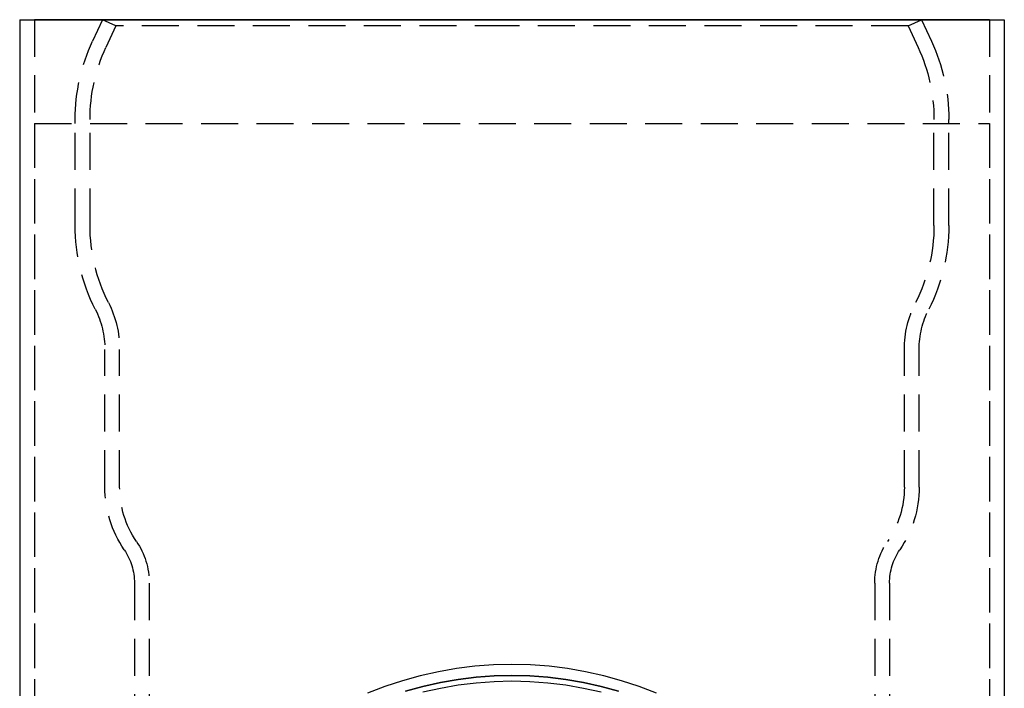
# Model space of a CAD drawing. Extents: x -216 to 137, y -166 to 270.
# Drawn here: x -216 to -83, y 180 to 270 of the extents above; entities that cross this region are included whole.
import ezdxf

# ---------------------------------------------------------------- set-up
doc = ezdxf.new("R2010")
doc.units = 0
doc.header["$LTSCALE"] = 20
doc.linetypes.add('VERDECKT', pattern=[0.375, 0.25, -0.125])
doc.layers.get('0').update_dxf_attribs({"linetype": 'CONTINUOUS'})
doc.layers.add('STEMPEL', color=3, linetype='CONTINUOUS')

# ---------------------------------------------------------------- blocks, each defined once
blk = doc.blocks.new('A$C1604782B')
at = {"color": 3, "linetype": 'CONTINUOUS', "extrusion": (2e-16, 1, -2e-16)}
for p, q in [((-66.5, 270), (0, 270)), ((-66.5, 270), (-66.5, 60)), ((0, 270.00399), (-64.5, 270.00399)), ((-64.5, 270.00399), (-64.5, 270)), ((64.5, 270.00399), (0, 270.00399)), ((0, 270), (66.5, 270)), ((64.5, 270.00399), (64.5, 270)), ((66.5, 270), (66.5, 60))]:
    blk.add_line(p, q, dxfattribs=at)
at = {"color": 1, "linetype": 'VERDECKT', "extrusion": (2e-16, 1, -2e-16)}
for p, q in [((-64.5, 270), (-64.5, 60)), ((-64.5, 270), (-64.5, 256.00399)), ((-55.31262, 270.00399), (-56.65769, 267.11946)), ((-55.31262, 270.00399), (-56.65769, 267.11946)), ((-53.5, 269.15876), (-55.31262, 270.00399)), ((53.5, 269.15876), (55.31262, 270.00399)), ((55.31262, 270.00399), (56.65769, 267.11946)), ((55.31262, 270.00399), (56.65769, 267.11946)), ((64.5, 270), (64.5, 60)), ((64.5, 270), (64.5, 256.00399)), ((-53.5, 269.15876), (-54.84508, 266.27422)), ((0, 269.15876), (-53.5, 269.15876)), ((53.5, 269.15876), (0, 269.15876)), ((53.5, 269.15876), (54.84508, 266.27422)), ((-64.5, 256.00399), (64.5, 256.00399)), ((-64.5, 256.00399), (-64.5, 60)), ((-64.5, 256.00399), (64.5, 256.00399)), ((-59, 242.23719), (-59, 256.554)), ((-59, 256.00399), (-59, 256.554)), ((-59, 242.23719), (-59, 256.00399)), ((-57, 242.23699), (-57, 256.554)), ((57, 242.23699), (57, 256.554)), ((59, 242.23719), (59, 256.554)), ((59, 256.00399), (59, 256.554)), ((59, 242.23719), (59, 256.00399)), ((64.5, 256.00399), (64.5, 60)), ((-55, 206.93148), (-55, 225.50399)), ((-55, 206.93148), (-55, 225.50399)), ((-53, 206.93148), (-53, 225.50379)), ((53, 206.93148), (53, 225.50379)), ((55, 206.93148), (55, 225.50399)), ((55, 206.93148), (55, 225.50399)), ((-51, 193.97), (-51, 132.06535)), ((-51, 193.97), (-51, 132.06535)), ((-49, 193.97), (-49, 8.18677)), ((49, 193.97), (49, 8.18677)), ((51, 193.97), (51, 132.06535)), ((51, 193.97), (51, 132.06535))]:
    blk.add_line(p, q, dxfattribs=at)
at = {"color": 3, "linetype": 'CONTINUOUS'}
for points in [[(19.5169, 179.119, 0), (17.1814, 180.018, 0), (14.8045, 180.802, 0), (12.392, 181.469, 0), (9.94961, 182.017, 0), (7.48325, 182.444, 0), (4.99887, 182.75, 0), (2.50245, 182.934, 0), (0, 182.995, 0), (-2.50245, 182.934, 0), (-4.99887, 182.75, 0), (-7.48325, 182.444, 0), (-9.94961, 182.017, 0), (-12.392, 181.469, 0), (-14.8045, 180.802, 0), (-17.1814, 180.018, 0), (-19.5169, 179.119, 0)], [(0, 181.498, 0), (2.42885, 181.438, 0), (4.85185, 181.259, 0), (7.26316, 180.962, 0), (9.65697, 180.548, 0), (12.0275, 180.016, 0), (14.3691, 179.369, 0)], [(-14.3691, 179.369, 0), (-12.0275, 180.016, 0), (-9.65697, 180.548, 0), (-7.26316, 180.962, 0), (-4.85185, 181.259, 0), (-2.42885, 181.438, 0), (0, 181.498, 0)], [(0, 181.498, 0), (-2.42885, 181.438, 0), (-4.85185, 181.259, 0), (-7.26316, 180.962, 0), (-9.65697, 180.548, 0), (-12.0275, 180.016, 0), (-14.3691, 179.369, 0)], [(14.3691, 179.369, 0), (12.0275, 180.016, 0), (9.65697, 180.548, 0), (7.26316, 180.962, 0), (4.85185, 181.259, 0), (2.42885, 181.438, 0), (0, 181.498, 0)]]:
    blk.add_polyline3d(points, dxfattribs=at)
at = {"color": 1, "linetype": 'VERDECKT'}
for points in [[(0, 180.765, 0), (2.42885, 180.705, 0), (4.85185, 180.527, 0), (7.26316, 180.23, 0), (9.65697, 179.815, 0), (12.0275, 179.283, 0)], [(-12.0275, 179.283, 0), (-9.65697, 179.815, 0), (-7.26316, 180.23, 0), (-4.85185, 180.527, 0), (-2.42885, 180.705, 0), (0, 180.765, 0)], [(0, 180.765, 0), (2.42885, 180.705, 0), (4.85185, 180.527, 0), (7.26316, 180.23, 0), (9.65697, 179.815, 0), (12.0275, 179.283, 0)], [(-12.0275, 179.283, 0), (-9.65697, 179.815, 0), (-7.26316, 180.23, 0), (-4.85185, 180.527, 0), (-2.42885, 180.705, 0), (0, 180.765, 0)]]:
    blk.add_polyline3d(points, dxfattribs=at)
at = {"color": 1, "linetype": 'VERDECKT', "extrusion": (0, -2e-16, -1)}
for centre, radius, start, end in [((34, 256.554), 25, 0, 25), ((34, 256.554), 25, 0, 25), ((34, 256.554), 23, 360, 25), ((-34, 256.554), 23, 155, 180), ((-34, 256.554), 25, 155, 180), ((-34, 256.554), 25, 155, 180), ((34, 242.23719), 25, 333.1119524, 360), ((34, 242.23719), 25, 333.1119524, 360), ((34, 242.23699), 23, 333.1119524, 360), ((-34, 242.23699), 23, 180, 206.8880476), ((-34, 242.23719), 25, 180, 206.8880476), ((-34, 242.23719), 25, 180, 206.8880476), ((67, 225.50379), 14, 153.1119524, 180), ((-67, 225.50379), 14, 360, 26.8880476), ((67, 225.50399), 12, 153.1119524, 180), ((67, 225.50399), 12, 153.1119524, 180), ((-67, 225.50399), 12, 360, 26.8880476), ((-67, 225.50399), 12, 360, 26.8880476), ((40, 206.93148), 15, 325.6988472, 0), ((40, 206.93148), 15, 325.6988472, 0), ((40, 206.93148), 13, 325.6988472, 360), ((-40, 206.93148), 13, 180, 214.3011528), ((-40, 206.93148), 15, 180, 214.3011528), ((-40, 206.93148), 15, 180, 214.3011528), ((59, 193.97), 10, 145.6988472, 180), ((-59, 193.97), 10, 0, 34.3011528), ((59, 193.97), 8, 145.6988472, 180), ((59, 193.97), 8, 145.6988472, 180), ((-59, 193.97), 8, 0, 34.3011528), ((-59, 193.97), 8, 0, 34.3011528)]:
    blk.add_arc(centre, radius, start, end, dxfattribs=at)

msp = doc.modelspace()

# ---------------------------------------------------------------- block references
at = {"layer": 'STEMPEL'}
msp.add_blockref('A$C1604782B', (-150, 0), dxfattribs=at)

doc.saveas('drawing.dxf')
